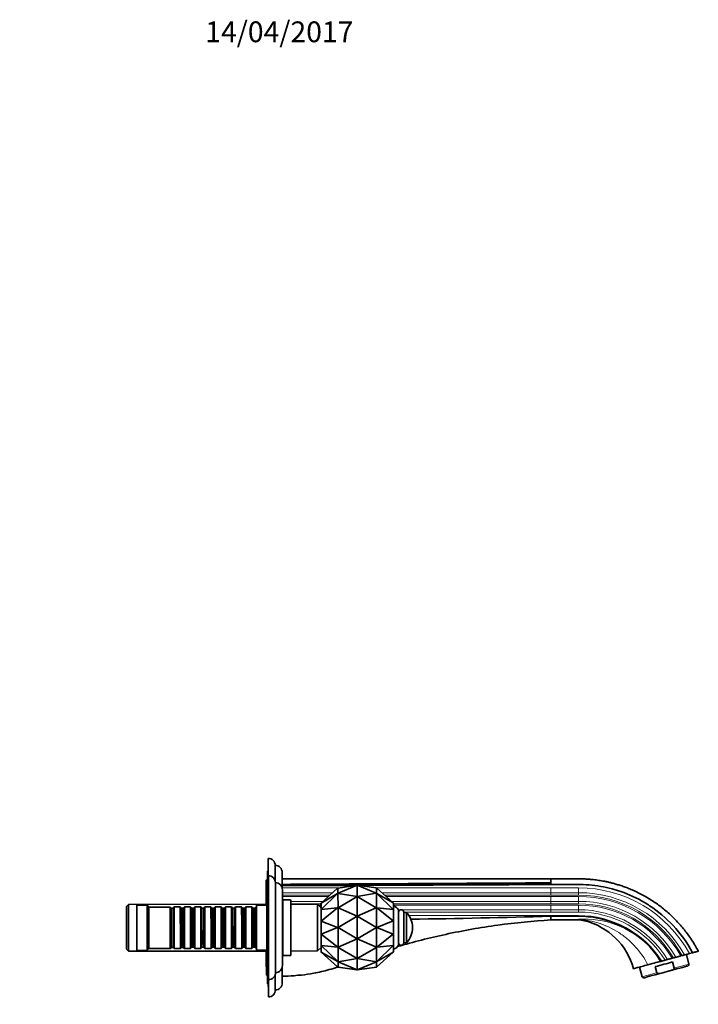
# Model space of a CAD drawing. Units: millimetres. Extents: x 0 to 1349, y 0 to 1147.
# Drawn here: x 958 to 1349, y 578 to 1147 of the extents above; entities that cross this region are included whole.
import ezdxf
from ezdxf import colors
from ezdxf.entities.mleader import LeaderData, LeaderLine
from ezdxf.math import Vec2, Vec3

# ---------------------------------------------------------------- set-up
doc = ezdxf.new("R2010")
doc.units = ezdxf.units.MM
doc.layers.add('DV5_Défaut', color=7, linetype='Continuous')
doc.layers.add('Défaut', color=7, linetype='Continuous')

# ---------------------------------------------------------------- blocks, each defined once
blk = doc.blocks.new('_DOT')
at = {"color": 0}
blk.add_line((0, 0), (-1, 0), dxfattribs=at)
at = {"color": 0, "const_width": 0.333}
blk.add_lwpolyline([(-0.1665, 0, 1), (0.1665, 0, 1)], format="xyb", close=True, dxfattribs=at)
blk = doc.blocks.new('SE4')
at = {"layer": 'DV5_Défaut', "color": 7, "linetype": 'Continuous', "lineweight": 35}
for p, q in [((1101.09, 654.98), (1100.59, 654.98)), ((1100.58, 649.98), (1099.96, 649.98)), ((1101.24, 649.98), (1100.23, 649.98)), ((1109.11, 650.66), (1264.1, 650.66)), ((1141.11, 645.24), (1131.64, 636.71)), ((1131.64, 636.71), (1141.11, 645.24)), ((1141.34, 645.42), (1141.11, 645.24)), ((1141.34, 645.38), (1141.34, 645.42)), ((1141.34, 645.38), (1141.34, 645.42)), ((1141.34, 645.38), (1141.34, 645.38)), ((1141.34, 645.38), (1141.34, 645.38)), ((1141.34, 645.38), (1141.34, 645.38)), ((1141.35, 642.39), (1141.34, 645.38)), ((1141.34, 645.38), (1141.34, 645.38)), ((1141.34, 645.34), (1141.43, 645.37)), ((1141.43, 645.36), (1152.42, 647.04)), ((1152.43, 647.04), (1141.43, 645.36)), ((1141.43, 645.36), (1141.43, 645.37)), ((1141.44, 642.32), (1152.43, 647.04)), ((1152.42, 647.04), (1152.43, 647.04)), ((1152.43, 647.04), (1152.45, 640.47)), ((1152.43, 647.04), (1163.44, 642.34)), ((1163.43, 645.39), (1152.43, 647.04)), ((1163.43, 645.39), (1163.43, 645.39)), ((1163.43, 645.39), (1163.52, 645.37)), ((1163.43, 645.39), (1163.43, 645.39)), ((1163.74, 645.27), (1163.51, 645.45)), ((1163.51, 645.45), (1163.52, 645.41)), ((1163.51, 645.45), (1163.52, 645.41)), ((1163.51, 645.37), (1163.51, 645.41)), ((1163.52, 645.4), (1163.51, 645.41)), ((1163.51, 645.41), (1163.52, 645.41)), ((1163.52, 645.41), (1163.52, 645.41)), ((1163.52, 645.41), (1163.53, 642.42)), ((1173.24, 636.76), (1163.74, 645.27)), ((1109.55, 637.49), (1109.26, 637.49)), ((1114.04, 638.49), (1109.54, 638.49)), ((1131.64, 636.71), (1141.13, 642.2)), ((1141.13, 642.2), (1131.66, 632.91)), ((1141.35, 642.35), (1141.13, 642.2)), ((1141.35, 642.39), (1141.35, 642.37)), ((1141.35, 642.39), (1141.35, 642.39)), ((1141.35, 642.35), (1141.35, 642.39)), ((1141.35, 642.24), (1141.35, 642.35)), ((1141.35, 642.28), (1141.44, 642.31)), ((1141.35, 642.24), (1141.35, 642.27)), ((1141.35, 642.24), (1141.35, 642.24)), ((1141.37, 634.08), (1141.35, 642.24)), ((1141.44, 642.31), (1141.44, 642.32)), ((1141.44, 642.29), (1141.44, 642.31)), ((1152.45, 640.47), (1141.44, 642.29)), ((1141.46, 633.97), (1152.45, 640.47)), ((1163.44, 642.31), (1152.45, 640.47)), ((1152.45, 640.47), (1152.47, 629.1)), ((1152.45, 640.47), (1163.46, 633.99)), ((1163.44, 642.34), (1163.44, 642.31)), ((1163.44, 642.34), (1163.44, 642.33)), ((1163.44, 642.33), (1163.53, 642.31)), ((1163.44, 642.33), (1163.44, 642.31)), ((1163.53, 642.39), (1163.53, 642.42)), ((1163.53, 642.42), (1163.53, 642.38)), ((1163.53, 642.42), (1163.53, 642.42)), ((1163.76, 642.22), (1163.53, 642.38)), ((1163.53, 642.38), (1163.53, 642.27)), ((1163.53, 642.3), (1163.53, 642.27)), ((1163.53, 642.27), (1163.53, 642.27)), ((1163.53, 642.27), (1163.55, 634.11)), ((1173.25, 632.95), (1163.76, 642.22)), ((1163.76, 642.22), (1173.24, 636.76)), ((1173.33, 636.67), (1173.24, 636.76)), ((1020.51, 635.89), (1019.31, 634.68)), ((1100.22, 635.98), (1020.51, 635.89)), ((1031.25, 635.4), (1025.25, 635.39)), ((1032.25, 634.4), (1031.25, 635.4)), ((1044.45, 634.41), (1032.25, 634.4)), ((1045.15, 633.71), (1044.45, 634.41)), ((1046.15, 633.72), (1045.15, 633.71)), ((1046.85, 634.42), (1046.15, 633.72)), ((1050.35, 634.42), (1046.85, 634.42)), ((1051.05, 633.72), (1050.35, 634.42)), ((1052.05, 633.72), (1051.05, 633.72)), ((1052.75, 634.42), (1052.05, 633.72)), ((1056.25, 634.43), (1052.75, 634.42)), ((1056.95, 633.73), (1056.25, 634.43)), ((1057.95, 633.73), (1056.95, 633.73)), ((1058.65, 634.43), (1057.95, 633.73)), ((1062.15, 634.43), (1058.65, 634.43)), ((1062.85, 633.73), (1062.15, 634.43)), ((1063.85, 633.74), (1062.85, 633.73)), ((1064.55, 634.44), (1063.85, 633.74)), ((1068.05, 634.44), (1064.55, 634.44)), ((1068.75, 633.74), (1068.05, 634.44)), ((1069.75, 633.74), (1068.75, 633.74)), ((1070.45, 634.44), (1069.75, 633.74)), ((1073.95, 634.45), (1070.45, 634.44)), ((1074.65, 633.75), (1073.95, 634.45)), ((1075.65, 633.75), (1074.65, 633.75)), ((1076.35, 634.45), (1075.65, 633.75)), ((1079.85, 634.45), (1076.35, 634.45)), ((1080.55, 633.75), (1079.85, 634.45)), ((1081.55, 633.76), (1080.55, 633.75)), ((1082.25, 634.46), (1081.55, 633.76)), ((1085.75, 634.46), (1082.25, 634.46)), ((1086.45, 633.76), (1085.75, 634.46)), ((1087.45, 633.76), (1086.45, 633.76)), ((1088.15, 634.46), (1087.45, 633.76)), ((1091.65, 634.47), (1088.15, 634.46)), ((1092.35, 633.77), (1091.65, 634.47)), ((1093.35, 633.77), (1092.35, 633.77)), ((1094.05, 634.47), (1093.35, 633.77)), ((1094.25, 634.47), (1094.05, 634.47)), ((1100.27, 635.48), (1094.25, 635.47)), ((1129.55, 636.01), (1114.06, 635.99)), ((1131.55, 634.01), (1129.55, 636.01)), ((1131.64, 636.71), (1131.54, 636.62)), ((1131.54, 634.02), (1131.54, 636.62)), ((1131.54, 636.62), (1131.55, 636.62)), ((1131.64, 636.71), (1131.55, 636.62)), ((1131.55, 636.62), (1131.56, 632.84)), ((1131.66, 632.91), (1131.56, 632.84)), ((1131.56, 632.84), (1131.57, 626.29)), ((1131.66, 632.91), (1141.15, 633.88)), ((1141.15, 633.88), (1131.67, 626.32)), ((1141.37, 633.97), (1141.15, 633.88)), ((1141.37, 634.08), (1141.37, 634.02)), ((1141.37, 634.08), (1141.37, 634.08)), ((1141.37, 633.97), (1141.37, 634.08)), ((1141.37, 633.82), (1141.37, 633.97)), ((1141.37, 633.93), (1141.46, 633.95)), ((1141.37, 633.82), (1141.37, 633.88)), ((1141.37, 633.82), (1141.37, 633.82)), ((1141.39, 622.67), (1141.37, 633.82)), ((1141.46, 633.95), (1141.46, 633.97)), ((1141.46, 633.92), (1141.46, 633.95)), ((1152.47, 629.1), (1141.46, 633.92)), ((1163.46, 633.94), (1152.47, 629.1)), ((1163.46, 633.99), (1163.46, 633.94)), ((1163.46, 633.99), (1163.46, 633.97)), ((1163.46, 633.97), (1163.55, 633.96)), ((1163.46, 633.97), (1163.46, 633.94)), ((1163.55, 634.11), (1163.55, 634)), ((1163.55, 634.04), (1163.55, 634.11)), ((1163.55, 634.11), (1163.55, 634.11)), ((1163.78, 633.91), (1163.55, 634)), ((1163.55, 634), (1163.55, 633.85)), ((1163.55, 633.91), (1163.55, 633.85)), ((1163.55, 633.85), (1163.55, 633.85)), ((1163.55, 633.85), (1163.57, 622.7)), ((1173.26, 626.36), (1163.78, 633.91)), ((1163.78, 633.91), (1173.25, 632.95)), ((1173.34, 632.89), (1173.25, 632.95)), ((1173.34, 632.89), (1173.33, 636.67)), ((1173.35, 626.34), (1173.34, 632.89)), ((1180.83, 631.32), (1179.33, 631.32)), ((1131.67, 626.32), (1131.57, 626.29)), ((1131.57, 626.29), (1131.58, 618.73)), ((1131.67, 626.32), (1141.16, 622.52)), ((1141.48, 622.55), (1152.47, 629.1)), ((1152.47, 629.1), (1152.49, 615.97)), ((1152.47, 629.1), (1163.48, 622.58)), ((1163.79, 622.55), (1173.26, 626.36)), ((1173.35, 626.34), (1173.26, 626.36)), ((1173.36, 618.78), (1173.35, 626.34)), ((1264.15, 629.11), (1264.12, 626.96)), ((1279.88, 626.98), (1264.12, 626.96)), ((1264.15, 629.11), (1264.14, 629.11)), ((1141.16, 622.52), (1131.68, 618.71)), ((1141.39, 622.52), (1141.16, 622.52)), ((1141.39, 622.67), (1141.39, 622.6)), ((1141.39, 622.67), (1141.39, 622.67)), ((1141.39, 622.52), (1141.39, 622.67)), ((1141.39, 622.37), (1141.39, 622.52)), ((1141.39, 622.52), (1141.48, 622.52)), ((1141.39, 622.37), (1141.39, 622.45)), ((1141.39, 622.37), (1141.39, 622.37)), ((1141.4, 611.23), (1141.39, 622.37)), ((1141.48, 622.52), (1141.48, 622.55)), ((1141.48, 622.5), (1141.48, 622.52)), ((1152.49, 615.97), (1141.48, 622.5)), ((1163.48, 622.52), (1152.49, 615.97)), ((1163.48, 622.58), (1163.48, 622.52)), ((1163.48, 622.58), (1163.48, 622.55)), ((1163.48, 622.55), (1163.57, 622.55)), ((1163.48, 622.55), (1163.48, 622.52)), ((1163.57, 622.62), (1163.57, 622.7)), ((1163.57, 622.7), (1163.57, 622.55)), ((1163.57, 622.7), (1163.57, 622.7)), ((1163.79, 622.55), (1163.57, 622.55)), ((1163.57, 622.55), (1163.57, 622.4)), ((1163.57, 622.48), (1163.57, 622.4)), ((1163.57, 622.4), (1163.57, 622.4)), ((1163.57, 622.4), (1163.58, 611.25)), ((1173.27, 618.76), (1163.79, 622.55)), ((1131.68, 618.71), (1131.58, 618.73)), ((1131.58, 618.73), (1131.59, 612.18)), ((1131.68, 618.71), (1141.17, 611.16)), ((1141.49, 611.13), (1152.49, 615.97)), ((1152.49, 615.97), (1152.49, 604.6)), ((1152.49, 615.97), (1163.49, 611.15)), ((1163.8, 611.19), (1173.27, 618.76)), ((1173.36, 618.78), (1173.27, 618.76)), ((1173.36, 612.23), (1173.36, 618.78)), ((1019.34, 610.08), (1020.54, 608.89)), ((1020.54, 608.89), (1100.25, 608.98)), ((1025.28, 609.39), (1031.28, 609.4)), ((1031.28, 609.4), (1032.28, 610.4)), ((1032.28, 610.4), (1044.48, 610.41)), ((1044.48, 610.41), (1045.18, 611.11)), ((1045.18, 611.11), (1046.18, 611.12)), ((1046.18, 611.12), (1046.88, 610.42)), ((1046.88, 610.42), (1050.38, 610.42)), ((1050.38, 610.42), (1051.08, 611.12)), ((1051.08, 611.12), (1052.08, 611.12)), ((1052.08, 611.12), (1052.78, 610.42)), ((1052.78, 610.42), (1056.28, 610.43)), ((1056.28, 610.43), (1056.98, 611.13)), ((1056.98, 611.13), (1057.98, 611.13)), ((1057.98, 611.13), (1058.68, 610.43)), ((1058.68, 610.43), (1062.18, 610.43)), ((1062.18, 610.43), (1062.88, 611.13)), ((1062.88, 611.13), (1063.88, 611.14)), ((1063.88, 611.14), (1064.58, 610.44)), ((1064.58, 610.44), (1068.08, 610.44)), ((1068.08, 610.44), (1068.78, 611.14)), ((1068.78, 611.14), (1069.78, 611.14)), ((1069.78, 611.14), (1070.48, 610.44)), ((1070.48, 610.44), (1073.98, 610.45)), ((1073.98, 610.45), (1074.68, 611.15)), ((1074.68, 611.15), (1075.68, 611.15)), ((1075.68, 611.15), (1076.38, 610.45)), ((1076.38, 610.45), (1079.88, 610.45)), ((1079.88, 610.45), (1080.58, 611.15)), ((1080.58, 611.15), (1081.58, 611.16)), ((1081.58, 611.16), (1082.28, 610.46)), ((1082.28, 610.46), (1085.78, 610.46)), ((1085.78, 610.46), (1086.48, 611.16)), ((1086.48, 611.16), (1087.48, 611.16)), ((1087.48, 611.16), (1088.18, 610.46)), ((1088.18, 610.46), (1091.68, 610.47)), ((1091.68, 610.47), (1092.38, 611.17)), ((1092.38, 611.17), (1093.38, 611.17)), ((1093.38, 611.17), (1094.08, 610.47)), ((1094.08, 610.47), (1094.28, 610.47)), ((1094.28, 609.47), (1100.3, 609.48)), ((1114.09, 608.99), (1129.58, 609.01)), ((1129.58, 609.01), (1131.58, 611.01)), ((1131.57, 608.4), (1131.57, 611)), ((1131.57, 608.4), (1131.67, 608.32)), ((1131.58, 608.4), (1131.57, 608.4)), ((1131.59, 612.18), (1131.58, 608.4)), ((1131.68, 608.32), (1131.58, 608.4)), ((1131.68, 612.12), (1131.59, 612.18)), ((1141.17, 611.16), (1131.68, 612.12)), ((1131.68, 612.12), (1141.17, 602.85)), ((1141.4, 611.07), (1141.17, 611.16)), ((1141.4, 611.23), (1141.4, 611.16)), ((1141.4, 611.22), (1141.4, 611.23)), ((1141.4, 611.07), (1141.4, 611.22)), ((1141.4, 611.12), (1141.49, 611.1)), ((1141.4, 610.97), (1141.4, 611.07)), ((1141.4, 610.96), (1141.4, 611.03)), ((1141.4, 610.96), (1141.4, 610.97)), ((1141.4, 602.8), (1141.4, 610.96)), ((1141.49, 611.1), (1141.49, 611.13)), ((1141.49, 611.08), (1141.49, 611.1)), ((1152.49, 604.6), (1141.49, 611.08)), ((1163.49, 611.11), (1152.49, 604.6)), ((1163.49, 611.15), (1163.49, 611.11)), ((1163.49, 611.15), (1163.49, 611.13)), ((1163.49, 611.13), (1163.58, 611.14)), ((1163.49, 611.13), (1163.49, 611.11)), ((1163.58, 611.25), (1163.58, 611.1)), ((1163.58, 611.18), (1163.58, 611.25)), ((1163.58, 611.25), (1163.58, 611.25)), ((1163.8, 611.19), (1163.58, 611.1)), ((1163.58, 611.1), (1163.58, 610.99)), ((1163.58, 611.06), (1163.58, 610.99)), ((1163.58, 610.99), (1163.58, 610.99)), ((1163.58, 610.99), (1163.58, 602.83)), ((1163.79, 599.83), (1173.27, 608.36)), ((1173.27, 612.17), (1163.8, 611.19)), ((1163.8, 602.87), (1173.27, 612.17)), ((1173.27, 608.36), (1163.8, 602.87)), ((1173.36, 612.23), (1173.27, 612.17)), ((1173.36, 608.45), (1173.27, 608.36)), ((1173.36, 608.45), (1173.36, 612.23)), ((1179.35, 613.82), (1180.85, 613.82)), ((1109.3, 607.49), (1109.58, 607.49)), ((1109.58, 606.49), (1114.08, 606.49)), ((1141.16, 599.81), (1131.67, 608.32)), ((1141.17, 602.85), (1131.68, 608.32)), ((1131.68, 608.32), (1141.16, 599.81)), ((1141.4, 602.69), (1141.17, 602.85)), ((1141.39, 599.67), (1141.4, 602.65)), ((1141.4, 602.8), (1141.4, 602.78)), ((1141.4, 602.8), (1141.4, 602.8)), ((1141.4, 602.69), (1141.4, 602.8)), ((1141.4, 602.76), (1141.49, 602.74)), ((1141.4, 602.65), (1141.4, 602.69)), ((1141.4, 602.65), (1141.4, 602.68)), ((1141.4, 602.65), (1141.4, 602.65)), ((1141.49, 602.76), (1152.49, 604.6)), ((1141.49, 602.74), (1141.49, 602.76)), ((1141.49, 602.73), (1141.49, 602.74)), ((1152.49, 598.04), (1141.49, 602.73)), ((1152.49, 604.6), (1152.49, 598.04)), ((1152.49, 604.6), (1163.49, 602.79)), ((1163.49, 602.76), (1152.49, 598.04)), ((1163.49, 602.79), (1163.49, 602.76)), ((1163.49, 602.79), (1163.49, 602.76)), ((1163.49, 602.76), (1163.58, 602.79)), ((1163.49, 602.76), (1163.49, 602.76)), ((1163.58, 602.68), (1163.57, 599.69)), ((1163.8, 602.87), (1163.58, 602.72)), ((1163.58, 602.8), (1163.58, 602.83)), ((1163.58, 602.83), (1163.58, 602.72)), ((1163.58, 602.83), (1163.58, 602.83)), ((1163.58, 602.72), (1163.58, 602.68)), ((1163.58, 602.71), (1163.58, 602.68)), ((1163.58, 602.68), (1163.58, 602.68)), ((1327.57, 603.04), (1328.15, 603.19)), ((1328.15, 603.19), (1330.14, 603.73)), ((1331.49, 604.09), (1330.14, 603.73)), ((1334.19, 604.82), (1334.95, 605.02)), ((1335.41, 599.15), (1334.47, 602.67)), ((1339.19, 606.16), (1339.94, 606.37)), ((1343.9, 601.44), (1342.4, 607.03)), ((1344.16, 607.5), (1345.92, 607.98)), ((1346.01, 608.04), (1345.92, 607.98)), ((1141.12, 599.63), (1140.98, 599.74)), ((1141.12, 599.67), (1141.11, 599.67)), ((1141.11, 599.67), (1141.12, 599.63)), ((1141.11, 599.67), (1141.12, 599.67)), ((1141.12, 599.63), (1141.11, 599.67)), ((1141.12, 599.67), (1141.12, 599.79)), ((1141.12, 599.71), (1141.2, 599.68)), ((1141.12, 599.67), (1141.12, 599.67)), ((1141.12, 599.67), (1141.12, 599.67)), ((1141.39, 599.63), (1141.16, 599.81)), ((1141.2, 599.68), (1141.2, 599.69)), ((1141.2, 599.69), (1141.34, 599.67)), ((1141.34, 599.67), (1141.2, 599.69)), ((1141.39, 599.71), (1141.48, 599.68)), ((1141.39, 599.67), (1141.39, 599.67)), ((1141.39, 599.67), (1141.39, 599.63)), ((1141.39, 599.67), (1141.39, 599.67)), ((1141.39, 599.67), (1141.39, 599.67)), ((1141.39, 599.67), (1141.39, 599.67)), ((1141.39, 599.63), (1141.39, 599.67)), ((1141.39, 599.66), (1152.21, 598.04)), ((1152.2, 598.04), (1141.39, 599.66)), ((1141.48, 599.68), (1141.48, 599.69)), ((1141.48, 599.69), (1152.49, 598.04)), ((1152.47, 598.04), (1141.48, 599.69)), ((1152.21, 598.04), (1152.07, 598.1)), ((1152.21, 598.04), (1152.2, 598.04)), ((1152.21, 598.08), (1152.21, 598.04)), ((1152.28, 598.07), (1152.21, 598.04)), ((1152.21, 598.04), (1152.34, 598.06)), ((1152.49, 598.04), (1152.47, 598.04)), ((1152.49, 598.04), (1163.48, 599.71)), ((1163.34, 599.69), (1163.29, 599.65)), ((1163.29, 599.68), (1163.29, 599.65)), ((1163.29, 599.65), (1163.29, 599.68)), ((1163.48, 599.7), (1163.57, 599.73)), ((1163.48, 599.71), (1163.48, 599.7)), ((1163.48, 599.7), (1163.48, 599.71)), ((1163.79, 599.83), (1163.57, 599.65)), ((1163.57, 599.69), (1163.57, 599.73)), ((1163.57, 599.7), (1163.57, 599.69)), ((1163.57, 599.69), (1163.57, 599.69)), ((1163.57, 599.69), (1163.57, 599.65)), ((1163.57, 599.65), (1163.57, 599.69)), ((1163.57, 599.69), (1163.57, 599.69)), ((1315.36, 599.75), (1316.86, 594.16)), ((1325.38, 596.45), (1324.43, 599.97)), ((1328.77, 596.47), (1332.46, 597.47)), ((1100.02, 594.98), (1100.3, 594.98)), ((1100.3, 594.98), (1101.3, 594.98)), ((1100.66, 589.98), (1101.17, 589.98))]:
    blk.add_line(p, q, dxfattribs=at)
at = {"layer": 'DV5_Défaut', "color": 7, "linetype": 'Continuous', "lineweight": 18}
for p, q in [((1142.25, 645.49), (1109.13, 645.49)), ((1109.25, 642.66), (1138.24, 642.66)), ((1264.12, 645.49), (1162.76, 645.49)), ((1166.65, 642.66), (1264.12, 642.66)), ((1280.13, 645.51), (1264.12, 645.49)), ((1264.12, 642.66), (1280.13, 642.68)), ((1136.67, 641.24), (1109.25, 641.24)), ((1135.83, 640.49), (1109.26, 640.49)), ((1109.26, 637.66), (1109.54, 637.66)), ((1114.05, 637.66), (1132.69, 637.66)), ((1264.12, 641.24), (1168.23, 641.24)), ((1264.12, 640.49), (1169.07, 640.49)), ((1172.23, 637.66), (1264.13, 637.66)), ((1280.14, 641.26), (1264.12, 641.24)), ((1280.14, 640.51), (1264.12, 640.49)), ((1264.13, 637.66), (1280.15, 637.68)), ((1131.54, 636.24), (1114.06, 636.24)), ((1131.54, 635.49), (1130.07, 635.49)), ((1264.13, 636.24), (1173.33, 636.24)), ((1264.13, 635.49), (1173.33, 635.49)), ((1176.33, 632.8), (1177.66, 632.8)), ((1176.34, 631.46), (1176.34, 631.46)), ((1178, 632.8), (1264.13, 632.8)), ((1264.13, 631.46), (1179.32, 631.46)), ((1280.15, 636.26), (1264.13, 636.24)), ((1280.15, 635.51), (1264.13, 635.49)), ((1264.13, 632.8), (1280.16, 632.82)), ((1280.16, 631.47), (1264.13, 631.46)), ((1264.14, 629.49), (1182.28, 629.49)), ((1280.17, 629.51), (1264.14, 629.49)), ((1264.14, 629.49), (1264.14, 629.11)), ((1280.17, 629.51), (1280.17, 629.11))]:
    blk.add_line(p, q, dxfattribs=at)
at = {"layer": 'DV5_Défaut', "color": 7, "linetype": 'Continuous', "lineweight": 35}
for centre, radius, start, end in [((1101.09, 658.48), 4, 359.6451, 90.1104), ((1105.1, 654.48), 4, 357.5305, 90.2241), ((1101.24, 648.48), 4, 359.7778, 90.1323), ((1105.25, 644.48), 3.99, 358.1879, 90.2382), ((720.67, 646.77), 543.44, 0.1688, 0.4005), ((1172.08, 630.26), 4.95, 30.7556, 75.3802), ((1177.83, 631.32), 1.5, 1.6809, 175.1447), ((1171.65, 622.56), 12.69, 0.0654, 43.6682), ((1119.8, 5391.77), 4764.84, 270.76434, 271.73586), ((1271.66, -1121.58), 1750.7, 89.72147, 90.24592), ((1279.85, 611.63), 15.35, 75.8017, 89.8905), ((1280.19, 572.66), 56.44, 44.8934, 90.0226), ((1274.18, 588.68), 38.99, 15.0513, 75.9831), ((1171.65, 622.56), 12.69, 316.4626, 0.0654), ((1172.09, 614.87), 4.97, 284.8132, 329.1694), ((1177.85, 613.82), 1.5, 184.9878, 269.9993), ((1177.85, 613.82), 1.5, 270.0001, 358.8808), ((1283.88, 576.52), 51.11, 31.2493, 44.7427), ((1105.29, 600.48), 4, 270.0432, 1.4226), ((1343.07, 601.22), 0.86, 287.6358, 14.951), ((1101.3, 596.48), 4, 269.9385, 2.0553), ((1109.04, 694.5), 100.02, 270.0658, 274.0217), ((1110.02, 596.85), 2.36, 248.5692, 270.217), ((1121.18, 561.94), 33.19, 91.5882, 98.8721), ((1121.16, 562.16), 32.97, 91.5632, 91.6125), ((1317.69, 594.39), 0.86, 194.8724, 282.041), ((1101.18, 586.48), 3.99, 269.8686, 1.9194), ((1105.18, 590.48), 3.99, 269.8677, 2.1283)]:
    blk.add_arc(centre, radius, start, end, dxfattribs=at)
at = {"layer": 'DV5_Défaut', "color": 7, "linetype": 'Continuous', "lineweight": 18}
for centre, radius, start, end in [((2490.79, 645.76), 1226.68, 180.01289, 180.145), ((1280.2, 572.68), 72.82, 28.5652, 90.0608), ((1280.2, 572.68), 69.99, 29.1217, 90.0579), ((2490.8, 640.76), 1226.68, 180.01289, 180.145), ((1280.21, 572.68), 68.58, 29.4177, 90.0579), ((1280.21, 572.68), 67.82, 29.5815, 90.0556), ((1280.21, 572.68), 64.99, 30.228, 90.0523), ((2701.56, 635.98), 1437.43, 180.0197, 180.12682), ((1280.21, 572.68), 63.58, 30.5737, 90.0523), ((1280.21, 572.68), 62.82, 30.7654, 90.0496), ((1280.21, 572.68), 60.14, 31.4864, 90.046), ((1280.21, 572.68), 58.79, 31.8728, 90.046), ((1280.21, 572.68), 56.82, 32.4734, 90.041), ((1283.7, 575.42), 52.01, 45.4646, 93.8238)]:
    blk.add_arc(centre, radius, start, end, dxfattribs=at)
at = {"layer": 'DV5_Défaut', "color": 7, "linetype": 'Continuous', "lineweight": 35}
for centre, major_axis, ratio, start_param, end_param in [((1101.13, 622.48), (0.05, -40), 0.001141, 2.328832, 3.763961), ((1100.63, 622.48), (0.04, -32.5), 0.001141, 2.579514, 3.703653), ((1101.13, 622.48), (0.04, -32.75), 0.001141, 2.567526, 3.265232), ((1101.26, 622.48), (0.03, -30), 0.001141, 0, 3.552704), ((1105.13, 622.48), (0.04, -36), 0.001141, -3.866884, -3.214368), ((1109.13, 622.49), (0.04, -32), 0.001141, -3.91322, -3.25703), ((1099.99, 622.48), (0.03, -27.5), 0.001141, 2.083923, 4.199263), ((1100.26, 622.48), (0.03, -27.5), 0.001141, 0, 4.219993), ((1101.26, 622.48), (0.03, -28), 0.001141, 0, 3.330857), ((1105.26, 622.48), (0.03, -26), 0.001141, 0.115547, 3.063652), ((1099.99, 622.48), (0.03, -22.5), 0.001141, 2.214289, 4.068897), ((1100.26, 622.48), (0.03, -22.5), 0.001141, 0, 4.096386), ((1109.26, 622.49), (0.03, -22), 0.001141, 0.109577, 3.020225), ((1109.56, 622.49), (0.02, -16), 0.001141, 0, 3.496958), ((1109.56, 622.49), (0.02, -15.25), 0.001141, 0, 3.322912), ((1114.06, 622.49), (0.02, -16), 0.001141, 0, 3.141593), ((1020.53, 622.39), (-0.02, 13.5), 0.001141, 3.140451, 6.283185), ((1031.26, 622.4), (0.01, -13), 0.001141, 0, 3.141593), ((1032.26, 622.4), (0.01, -12), 0.001141, 0.001141, 3.140451), ((1044.46, 622.41), (0.01, -12), 0.001141, 0, 3.141593), ((1045.16, 622.41), (-0.01, 11.3), 0.001141, 3.142734, 6.282044), ((1046.16, 622.42), (-0.01, 11.3), 0.001141, 3.140451, 6.283185), ((1046.86, 622.42), (-0.01, 12), 0.001141, 3.140451, 6.283185), ((1050.36, 622.42), (0.01, -12), 0.001141, 0, 3.141593), ((1051.06, 622.42), (-0.01, 11.3), 0.001141, 3.142734, 6.282044), ((1052.06, 622.42), (-0.01, 11.3), 0.001141, 3.140451, 6.283185), ((1052.76, 622.42), (-0.01, 12), 0.001141, 3.140451, 6.283185), ((1056.26, 622.43), (0.01, -12), 0.001141, 0, 3.141593), ((1056.96, 622.43), (-0.01, 11.3), 0.001141, 3.142734, 6.282044), ((1057.96, 622.43), (-0.01, 11.3), 0.001141, 3.140451, 6.283185), ((1058.66, 622.43), (-0.01, 12), 0.001141, 3.140451, 6.283185), ((1062.16, 622.43), (0.01, -12), 0.001141, 0, 3.141593), ((1062.86, 622.43), (-0.01, 11.3), 0.001141, 3.142734, 6.282044), ((1063.86, 622.44), (-0.01, 11.3), 0.001141, 3.140451, 6.283185), ((1064.56, 622.44), (-0.01, 12), 0.001141, 3.140451, 6.283185), ((1068.06, 622.44), (0.01, -12), 0.001141, 0, 3.141593), ((1068.76, 622.44), (-0.01, 11.3), 0.001141, 3.142734, 6.282044), ((1069.76, 622.44), (-0.01, 11.3), 0.001141, 3.140451, 6.283185), ((1070.46, 622.44), (-0.01, 12), 0.001141, 3.140451, 6.283185), ((1073.96, 622.45), (0.01, -12), 0.001141, 0, 3.141593), ((1074.66, 622.45), (-0.01, 11.3), 0.001141, 3.142734, 6.282044), ((1075.66, 622.45), (-0.01, 11.3), 0.001141, 3.140451, 6.283185), ((1076.36, 622.45), (-0.01, 12), 0.001141, 3.140451, 6.283185), ((1079.86, 622.45), (0.01, -12), 0.001141, 0, 3.141593), ((1080.56, 622.45), (-0.01, 11.3), 0.001141, 3.142734, 6.282044), ((1081.56, 622.46), (-0.01, 11.3), 0.001141, 3.140451, 6.283185), ((1082.26, 622.46), (-0.01, 12), 0.001141, 3.140451, 6.283185), ((1085.76, 622.46), (0.01, -12), 0.001141, 0, 3.141593), ((1086.46, 622.46), (-0.01, 11.3), 0.001141, 3.142734, 6.282044), ((1087.46, 622.46), (-0.01, 11.3), 0.001141, 3.140451, 6.283185), ((1088.16, 622.46), (-0.01, 12), 0.001141, 3.140451, 6.283185), ((1091.66, 622.47), (0.01, -12), 0.001141, 0, 3.141593), ((1092.36, 622.47), (-0.01, 11.3), 0.001141, 3.142734, 6.282044), ((1093.36, 622.47), (-0.01, 11.3), 0.001141, 3.140451, 6.283185), ((1094.06, 622.47), (-0.01, 12), 0.001141, 3.140451, 6.283185), ((1094.26, 622.47), (0.01, -13), 0.001141, 0, 3.536321), ((1094.26, 622.47), (0.01, -12.1), 0.001141, 0, 3.270246), ((1129.56, 622.51), (0.02, -13.5), 0.001141, 0, 3.141593), ((1131.56, 622.51), (-0.01, 11.5), 0.001141, 3.142734, 6.282044), ((1176.34, 622.56), (0.01, -10.25), 0.001141, 0.001874, 3.139625), ((1179.34, 622.57), (0.01, -8.75), 0.001141, 0.044175, 3.104952), ((1180.84, 622.57), (0.01, -8.75), 0.001141, 0, 3.141593), ((1094.26, 622.47), (0.01, -13), 0.001141, 5.888332, 6.283185), ((1094.26, 622.47), (0.01, -12.1), 0.001141, 6.154532, 6.283185), ((1099.99, 622.48), (0.03, -27.5), 0.001141, 5.225528, 6.283185), ((1099.99, 622.48), (0.03, -22.5), 0.001141, 5.355899, 6.283185), ((1099.99, 622.48), (0.03, -27.5), 0.001141, 0, 1.057657), ((1099.99, 622.48), (0.03, -22.5), 0.001141, 0, 0.927287), ((1100.26, 622.48), (0.03, -27.5), 0.001141, 5.204759, 6.283185), ((1100.26, 622.48), (0.03, -22.5), 0.001141, 5.328392, 6.283185), ((1109.56, 622.49), (0.02, -16), 0.001141, 5.927708, 6.283185), ((1109.56, 622.49), (0.02, -15.25), 0.001141, 6.101866, 6.283185), ((1329.43, 601.32), (13.52, 3.64), 0.000297, 4.33324, 5.093742), ((1109.13, 622.49), (0.04, -32), 0.001141, 0.107089, 0.771613), ((1330.6, 596.97), (-12.69, -3.42), 0.000297, -4.565429, -3.148332), ((1100.63, 622.48), (0.04, -32.5), 0.001141, 5.721106, 6.283185), ((1100.63, 622.48), (0.04, -32.5), 0.001141, 0, 0.562061), ((1101.13, 622.48), (0.04, -32.75), 0.001141, 0, 0.574084), ((1101.13, 622.48), (0.05, -40), 0.001141, 0, 0.81275), ((1101.26, 622.48), (0.03, -30), 0.001141, 5.872021, 6.283185), ((1101.26, 622.48), (0.03, -28), 0.001141, 6.093921, 6.283185), ((1105.13, 622.48), (0.04, -36), 0.001141, 0.097372, 0.725326), ((1330.6, 596.97), (12.69, 3.42), 0.000297, 3.147447, 4.567634), ((1101.13, 622.48), (0.05, -40), 0.001141, 5.660817, 6.283185), ((1101.13, 622.48), (0.04, -32.75), 0.001141, 6.159546, 6.283185)]:
    blk.add_ellipse(centre, major_axis=major_axis, ratio=ratio, start_param=start_param, end_param=end_param, dxfattribs=at)
at = {"layer": 'DV5_Défaut', "color": 7, "linetype": 'Continuous', "lineweight": 18}
for centre, major_axis, ratio, start_param, end_param in [((1264.12, 641.24), (0, 1.5), 0.002218, 4.712388, 5.943348), ((1280.13, 645.51), (-0.01, 3), 0.001141, 1.570794, 2.801753), ((1280.13, 641.26), (0, 1.5), 0.001018, 4.712388, 5.943347), ((1264.13, 636.24), (0, -1.5), 0.001141, 1.570796, 2.801756), ((1280.14, 640.51), (-0.01, 3), 0.001141, 1.570794, 2.801753), ((1280.15, 636.26), (0, -1.5), 0.001141, 1.570795, 2.801755), ((1264.13, 631.46), (0, -1.5), 0.001141, 1.570796, 2.681039), ((1280.16, 635.51), (-0.01, 3), 0.001141, 1.570794, 2.681036), ((1280.16, 631.47), (0, -1.5), 0.001141, 1.570796, 2.681038), ((1330.38, 597.8), (-13.52, -3.64), 0.000297, 1.95215, 3.141593), ((1330.38, 597.8), (13.52, 3.64), 0.000297, 3.141593, 4.33324)]:
    blk.add_ellipse(centre, major_axis=major_axis, ratio=ratio, start_param=start_param, end_param=end_param, dxfattribs=at)
at = {"layer": 'DV5_Défaut', "color": 7, "linetype": 'Continuous', "lineweight": 35}
for centre, major_axis in [((1019.33, 622.38), (0.01, -12.3)), ((1019.33, 622.38), (-0.01, 10)), ((1025.26, 622.39), (0.01, -13)), ((1025.26, 622.39), (0.01, -12))]:
    blk.add_ellipse(centre, major_axis=major_axis, ratio=0.001141, dxfattribs=at)
for points in [[(1109.12, 647.49), (1160.78, 647.75), (1212.45, 648.11), (1264.11, 648.37)], [(1264.11, 648.37), (1264.12, 648.08), (1264.12, 647.75), (1264.12, 647.4)], [(1109.12, 646.77), (1123.32, 646.82), (1137.52, 646.88), (1151.72, 646.93)]]:
    blk.add_open_spline(points, degree=3, dxfattribs=at)
for points, knots in [([(1349.26, 608.91), (1348.59, 610.14), (1347.48, 612.19), (1345.47, 615.42), (1343.42, 618.4), (1341.27, 621.22), (1339.07, 623.87), (1336.67, 626.51), (1334.08, 629.11), (1331.29, 631.64), (1328.49, 633.95), (1325.7, 636.05), (1322.83, 638.02), (1319.89, 639.85), (1316.89, 641.53), (1313.98, 643), (1311.16, 644.29), (1308.47, 645.39), (1305.92, 646.33), (1303.5, 647.13), (1301.22, 647.8), (1299.07, 648.37), (1297.05, 648.85), (1295.17, 649.24), (1293.45, 649.55), (1291.88, 649.81), (1290.3, 650.03), (1288.72, 650.22), (1287.16, 650.37), (1285.78, 650.48), (1284.57, 650.56), (1283.71, 650.6), (1283.05, 650.63), (1282.48, 650.65), (1281.74, 650.67), (1280.8, 650.68), (1279.68, 650.68), (1278.36, 650.68), (1276.85, 650.68), (1275.15, 650.68), (1273.28, 650.67), (1271.23, 650.67), (1269.02, 650.67), (1266.58, 650.67), (1265.04, 650.67), (1264.1, 650.66)], [0, 0, 0, 0, 0.037858, 0.074786, 0.110786, 0.145856, 0.179996, 0.213206, 0.25183, 0.289118, 0.325068, 0.359679, 0.392952, 0.428628, 0.462626, 0.494946, 0.525587, 0.55455, 0.581361, 0.606553, 0.630125, 0.652078, 0.672766, 0.691776, 0.709107, 0.72476, 0.739092, 0.756373, 0.771967, 0.785874, 0.797576, 0.807741, 0.811675, 0.817246, 0.824621, 0.833801, 0.845, 0.858071, 0.873011, 0.889822, 0.908503, 0.928671, 0.950643, 0.97442, 1, 1, 1, 1]), ([(1153.1, 646.94), (1164.27, 646.98), (1175.45, 647.02), (1212.45, 647.18), (1238.28, 647.3), (1264.12, 647.4)], [0, 0, 0, 0, 0.3018922, 0.3018922, 1, 1, 1, 1]), ([(1264.12, 647.4), (1269.22, 647.41), (1274.33, 647.41), (1279.44, 647.42), (1281.72, 647.42), (1284.01, 647.33), (1286.29, 647.14), (1290.76, 646.78), (1296.91, 645.71), (1307.68, 642.42), (1314.93, 639.08), (1325.22, 632.66), (1335.66, 623.88), (1342.95, 613.74), (1346.01, 608.04)], [0, 0, 0, 0, 0.158519, 0.158519, 0.158519, 0.229567, 0.229567, 0.229567, 0.368889, 0.422503, 0.579259, 0.61544, 0.799003, 1, 1, 1, 1]), ([(1264.12, 626.96), (1253.93, 626.35), (1233.6, 624.34), (1204.08, 619.12), (1184.93, 614.24), (1175.78, 611.56)], [0, 0, 0, 0, 0.340753, 0.681506, 1, 1, 1, 1]), ([(1349.15, 608.85), (1349.15, 608.85), (1349.15, 608.85), (1349.15, 608.85), (1349.15, 608.85), (1348.35, 608.63), (1346.52, 608.14), (1345.92, 607.98)], [0, 0, 0, 0, 0.042085, 0.042085, 0.042085, 0.723106, 1, 1, 1, 1]), ([(1349.27, 608.91), (1349.27, 608.91), (1349.27, 608.91), (1349.27, 608.91), (1349.27, 608.91), (1348.47, 608.7), (1346.62, 608.2), (1346.01, 608.04)], [0, 0, 0, 0, 0.042405, 0.042405, 0.042405, 0.723198, 1, 1, 1, 1]), ([(1327.57, 603.04), (1327.32, 602.97), (1326.96, 602.87), (1326.04, 602.62), (1325.47, 602.47), (1323.56, 601.96), (1321.95, 601.53), (1320.15, 601.04)], [0, 0, 0, 0, 0.25, 0.25, 0.5, 0.5, 1, 1, 1, 1]), ([(1331.49, 604.09), (1331.62, 604.13), (1331.78, 604.17), (1332.06, 604.25), (1332.17, 604.27), (1332.38, 604.33), (1332.5, 604.36), (1332.73, 604.43), (1332.86, 604.46), (1333.11, 604.53), (1333.24, 604.56), (1333.64, 604.67), (1333.91, 604.74), (1334.19, 604.82)], [0, 0, 0, 0, 0.25, 0.25, 0.375, 0.375, 0.5, 0.5, 0.625, 0.625, 0.75, 0.75, 1, 1, 1, 1]), ([(1336.37, 605.4), (1336.31, 605.39), (1336.24, 605.37), (1336.05, 605.32), (1335.94, 605.29), (1335.56, 605.19), (1335.26, 605.1), (1334.95, 605.02)], [0, 0, 0, 0, 0.25, 0.25, 0.5, 0.5, 1, 1, 1, 1]), ([(1336.37, 605.4), (1336.47, 605.43), (1336.62, 605.47), (1337, 605.57), (1337.22, 605.63), (1337.72, 605.77), (1338, 605.84), (1338.43, 605.96), (1338.58, 606), (1338.88, 606.08), (1339.04, 606.12), (1339.19, 606.16)], [0, 0, 0, 0, 0.25, 0.25, 0.5, 0.5, 0.75, 0.75, 0.875, 0.875, 1, 1, 1, 1]), ([(1341.35, 606.75), (1341.3, 606.73), (1341.23, 606.71), (1341.04, 606.66), (1340.93, 606.63), (1340.55, 606.53), (1340.25, 606.45), (1339.94, 606.37)], [0, 0, 0, 0, 0.25, 0.25, 0.5, 0.5, 1, 1, 1, 1]), ([(1341.35, 606.75), (1341.45, 606.77), (1341.6, 606.81), (1341.98, 606.92), (1342.2, 606.97), (1342.7, 607.11), (1342.97, 607.18), (1343.41, 607.3), (1343.56, 607.34), (1343.86, 607.42), (1344.01, 607.46), (1344.16, 607.5)], [0, 0, 0, 0, 0.25, 0.25, 0.5, 0.5, 0.75, 0.75, 0.875, 0.875, 1, 1, 1, 1]), ([(1141.15, 599.78), (1139.52, 599.23), (1134.96, 597.81), (1127.99, 596.19), (1122.62, 595.38), (1120.26, 595.12)], [0, 0, 0, 0, 0.241046, 0.666902, 1, 1, 1, 1]), ([(1320.15, 601.04), (1318.89, 600.7), (1317.73, 600.39), (1315.69, 599.84), (1314.79, 599.6), (1313.34, 599.21), (1312.77, 599.06), (1312.02, 598.86), (1311.83, 598.81), (1311.83, 598.81), (1311.83, 598.81), (1311.83, 598.81)], [0, 0, 0, 0, 0.249763, 0.249763, 0.499526, 0.499526, 0.749289, 0.749289, 0.999051, 0.999051, 1, 1, 1, 1]), ([(1332.46, 597.47), (1333.04, 597.62), (1333.62, 597.79), (1334.44, 598.13), (1334.71, 598.26), (1335.08, 598.52), (1335.2, 598.62), (1335.38, 598.85), (1335.45, 599.01), (1335.41, 599.15)], [0, 0, 0, 0, 0.5, 0.5, 0.75, 0.75, 0.875, 0.875, 1, 1, 1, 1]), ([(1328.77, 596.47), (1328.2, 596.32), (1327.62, 596.17), (1326.73, 596.05), (1326.43, 596.03), (1325.98, 596.07), (1325.83, 596.1), (1325.56, 596.21), (1325.42, 596.31), (1325.38, 596.45)], [0, 0, 0, 0, 0.5, 0.5, 0.75, 0.75, 0.875, 0.875, 1, 1, 1, 1])]:
    blk.add_open_spline(points, degree=3, knots=knots, dxfattribs=at)
at = {"layer": 'DV5_Défaut', "color": 7, "linetype": 'Continuous', "lineweight": 18}
for points, knots in [([(1264.1, 650.66), (1264.1, 650.66), (1264.1, 650.66), (1264.1, 650.66), (1264.1, 650.66), (1264.1, 650.63), (1264.1, 650.57)], [0, 0, 0, 0, 0.723874, 0.723874, 0.723874, 1, 1, 1, 1]), ([(1279.88, 626.98), (1279.76, 627.04), (1279.72, 627.1), (1279.81, 627.18), (1279.86, 627.21), (1279.98, 627.25), (1280.04, 627.27), (1280.12, 627.29), (1280.17, 627.31), (1280.2, 627.31), (1280.23, 627.32)], [0, 0, 0, 0, 0.5, 0.5, 0.75, 0.75, 0.875, 0.9375, 0.9375, 1, 1, 1, 1]), ([(1320.15, 601.04), (1318.18, 604.87), (1315.76, 608.34), (1311.5, 613.05), (1309.96, 614.54), (1306.75, 617.27), (1305.07, 618.52), (1299.83, 621.92), (1296.01, 623.74), (1290.13, 625.63), (1288.13, 626.12), (1285.74, 626.53), (1285.26, 626.6), (1284.35, 626.71), (1283.91, 626.76), (1283.17, 626.8), (1282.84, 626.81), (1282.89, 626.7), (1283.24, 626.61), (1283.62, 626.51)], [0, 0, 0, 0, 0.25, 0.25, 0.375, 0.375, 0.5, 0.5, 0.75, 0.75, 0.875, 0.875, 0.90625, 0.90625, 0.9375, 0.9375, 0.96875, 0.96875, 1, 1, 1, 1])]:
    blk.add_open_spline(points, degree=3, knots=knots, dxfattribs=at)

msp = doc.modelspace()

# ---------------------------------------------------------------- block references
at = {"layer": 'Défaut'}
msp.add_blockref('SE4', (0, 0), dxfattribs=at)

# ---------------------------------------------------------------- leaders
at = {"layer": 'Défaut', "color": 7, "linetype": 'Continuous', "lineweight": 18}
ml = msp.add_multileader_mtext('Standard', dxfattribs=at)
ml.set_content('{\\pxsm0.9;\\fSolid Edge ISO|b1||i0||c0|p34;\\W1.;14/04/2017\\P}', color=256)
ml.set_leader_properties()
ml.set_arrow_properties(name='DOT')
ml.build(insert=Vec2(0, 0))
ml.multileader.update_dxf_attribs({"leader_type": 0, "dogleg_length": 0, "arrow_head_size": 12})
ctx = ml.context
ctx.base_point, ctx.char_height, ctx.arrow_head_size, ctx.landing_gap_size = Vec3(1062.74, 1139.64), 12, 12, 4.2
notes = []
notes.append((ctx, [(0, (0, 0, 0), (0, 0), (1, 0), 1, [])]))
ctx.mtext.insert = Vec3(1064.74, 1145.76)
for ctx, leaders in notes:
    for number, flags, end, landing, length, lines in leaders:
        leader = LeaderData()
        leader.index, (leader.has_last_leader_line, leader.has_dogleg_vector, leader.attachment_direction) = number, flags
        leader.last_leader_point, leader.dogleg_vector, leader.dogleg_length = Vec3(end), Vec3(landing), length
        for number, points, colour, breaks in lines:
            line = LeaderLine()
            line.index, line.vertices, line.color, line.breaks = number, Vec3.list(points), colors.encode_raw_color(colour), breaks
            leader.lines.append(line)
        ctx.leaders.append(leader)

doc.saveas('drawing.dxf')
